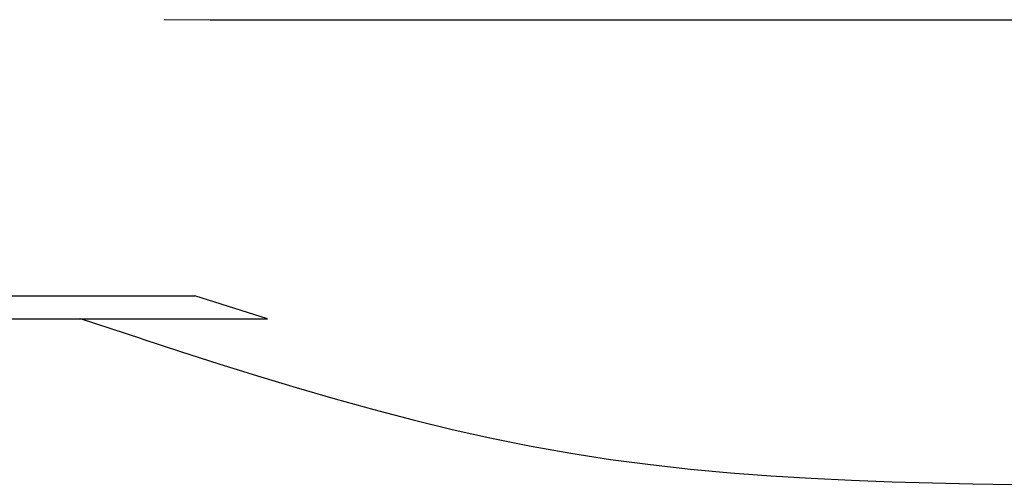
# Model space of a CAD drawing. Units: centimetres. Extents: x 8807 to 15588, y 13278 to 17137.
# Drawn here: x 11078 to 12151, y 13420 to 13927 of the extents above; entities that cross this region are included whole.
import ezdxf

# ---------------------------------------------------------------- set-up
doc = ezdxf.new("R2010")
doc.units = ezdxf.units.CM
doc.layers.add('Edges', color=7, linetype='Continuous')

# ---------------------------------------------------------------- blocks, each defined once
blk = doc.blocks.new('tug boat fr')
at = {"layer": 'Edges'}
for p, q in [((-1151.7, -235.8), (-1101.4, -236)), ((-1101.4, -236), (-195.4, -236.1)), ((-1320.9, -536.9), (-1118.1, -536.9)), ((-1038.9, -562.1), (-1118.1, -536.9)), ((-1487.5, -561.9), (-1243.6, -561.9)), ((-1487.5, -562.1), (-1243, -562.1)), ((-1244.3, -561.6), (-1243.6, -561.9)), ((-1243.6, -561.9), (-1243, -562.1)), ((-1243, -562.1), (-1038.9, -562.1)), ((-1176, -584), (-1243, -562.1)), ((-1176, -584), (-1134, -597.6)), ((-1134, -597.6), (-1092, -611)), ((-1092, -611), (-1049.9, -624.2)), ((-1049.9, -624.2), (-1007.7, -637)), ((-1007.7, -637), (-965.4, -649.3)), ((-965.4, -649.3), (-923, -661)), ((-923, -661), (-880.4, -672.2)), ((-880.4, -672.2), (-837.7, -682.6)), ((-837.7, -682.6), (-794.8, -692.2)), ((-794.8, -692.2), (-751.8, -700.9)), ((-751.8, -700.9), (-708.6, -708.6)), ((-708.6, -708.6), (-665.2, -715.3)), ((-665.2, -715.3), (-621.7, -721)), ((-621.7, -721), (-578.1, -725.8)), ((-578.1, -725.8), (-534.3, -729.8)), ((-534.3, -729.8), (-490.4, -733.1)), ((-490.4, -733.1), (-446.5, -735.8)), ((-446.5, -735.8), (-402.5, -737.9)), ((-402.5, -737.9), (-358.4, -739.6)), ((-358.4, -739.6), (-314.4, -740.9)), ((-314.4, -740.9), (-270.3, -741.8)), ((-270.3, -741.8), (-226.2, -742.5))]:
    blk.add_line(p, q, dxfattribs=at)

msp = doc.modelspace()

# ---------------------------------------------------------------- block references
msp.add_blockref('tug boat fr', (12387.2, 14162.9))

doc.saveas('drawing.dxf')
